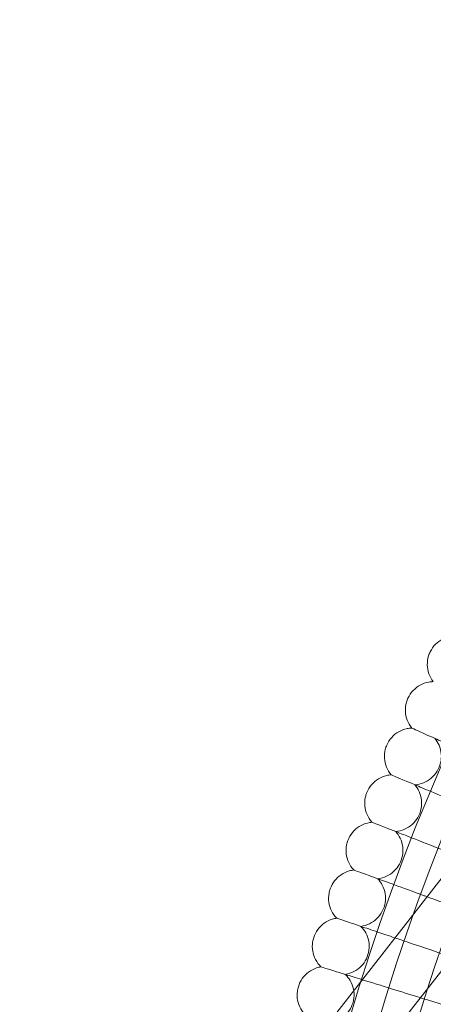
# Model space of a CAD drawing. Units: millimetres. Extents: x 21602 to 27346, y -8637 to -1137.
# Drawn here: x 25208 to 25324, y -4722 to -4445 of the extents above; entities that cross this region are included whole.
import ezdxf

# ---------------------------------------------------------------- set-up
doc = ezdxf.new("R2010")
doc.units = ezdxf.units.MM
doc.header["$MEASUREMENT"] = 0

# ---------------------------------------------------------------- blocks, each defined once
blk = doc.blocks.new('A$C6D770206')
at = {"color": 0, "linetype": 'Continuous', "lineweight": 0}
for p, q in [((25207.94, -4838.71), (25419.02, -4567.94)), ((25228.22, -4838.71), (25431.64, -4577.78)), ((25349.63, -4729.29), (25322.89, -4720.96))]:
    blk.add_line(p, q, dxfattribs=at)
for radius, start, end in [(583.61, 60.82354, 240.82354), (575.61, 60.82354, 240.82354), (575.61, 60.82354, 240.82354), (565, 60.8235, 240.8235)]:
    blk.add_arc((25861.22, -4888.71), radius, start, end, dxfattribs=at)
for points, knots in [([(25323.36, -4622.8), (25323.74, -4622.03), (25324.24, -4621.32), (25325.44, -4620.12), (25326.14, -4619.61), (25327.64, -4618.84), (25328.46, -4618.57), (25329.72, -4618.37), (25330.16, -4618.34), (25330.59, -4618.34)], [0, 0, 0, 0, 2.554678, 2.554678, 5.086757, 5.086757, 7.619237, 7.619237, 8.914646, 8.914646, 8.914646, 8.914646]), ([(25324.21, -4631.24), (25323.69, -4630.57), (25323.27, -4629.8), (25322.71, -4628.2), (25322.55, -4627.35), (25322.52, -4625.67), (25322.63, -4624.81), (25323.01, -4623.59), (25323.17, -4623.18), (25323.36, -4622.8)], [0, 0, 0, 0, 2.554678, 2.554678, 5.086757, 5.086757, 7.619237, 7.619237, 8.914646, 8.914646, 8.914646, 8.914646]), ([(25317.09, -4635.87), (25317.45, -4635.1), (25317.94, -4634.38), (25319.1, -4633.14), (25319.79, -4632.61), (25321.27, -4631.81), (25322.09, -4631.52), (25323.34, -4631.29), (25323.78, -4631.25), (25324.21, -4631.24)], [0, 0, 0, 0, 2.554678, 2.554678, 5.086757, 5.086757, 7.619237, 7.619237, 8.914646, 8.914646, 8.914646, 8.914646]), ([(25318.14, -4644.3), (25317.61, -4643.63), (25317.17, -4642.88), (25316.57, -4641.29), (25316.39, -4640.45), (25316.32, -4638.76), (25316.42, -4637.9), (25316.76, -4636.67), (25316.91, -4636.26), (25317.09, -4635.87)], [0, 0, 0, 0, 2.554678, 2.554678, 5.086757, 5.086757, 7.619237, 7.619237, 8.914646, 8.914646, 8.914646, 8.914646]), ([(25311.14, -4649.09), (25311.48, -4648.31), (25311.95, -4647.58), (25313.09, -4646.32), (25313.76, -4645.77), (25315.22, -4644.93), (25316.03, -4644.62), (25317.28, -4644.37), (25317.71, -4644.31), (25318.14, -4644.3)], [0, 0, 0, 0, 2.554678, 2.554678, 5.086757, 5.086757, 7.619237, 7.619237, 8.914646, 8.914646, 8.914646, 8.914646]), ([(25322.31, -4646.17), (25319.54, -4644.92), (25318.14, -4644.3), (25318.14, -4644.3), (25318.14, -4644.3), (25318.14, -4644.3)], [0.005096, 0.005096, 0.005096, 0.005096, 4.359163, 4.359163, 4.359428, 4.359428, 4.359428, 4.359428]), ([(25347.04, -4657.3), (25343.71, -4655.8), (25340.43, -4654.33), (25334.33, -4651.58), (25331.56, -4650.33), (25327.44, -4648.48), (25325.94, -4647.8), (25323.6, -4646.75), (25322.77, -4646.38), (25322.31, -4646.17)], [0, 0, 0, 0, 1.094026, 1.094026, 2.188593, 2.188593, 3.027787, 3.027787, 3.858812, 3.858812, 3.858812, 3.858812]), ([(25312.4, -4657.49), (25311.84, -4656.84), (25311.39, -4656.1), (25310.75, -4654.53), (25310.55, -4653.68), (25310.44, -4652), (25310.51, -4651.14), (25310.83, -4649.9), (25310.97, -4649.49), (25311.14, -4649.09)], [0, 0, 0, 0, 2.554678, 2.554678, 5.086757, 5.086757, 7.619237, 7.619237, 8.914646, 8.914646, 8.914646, 8.914646]), ([(25319, -4660.27), (25319.85, -4660.22), (25320.7, -4660.02), (25322.27, -4659.38), (25323.01, -4658.93), (25324.3, -4657.84), (25324.86, -4657.18), (25325.74, -4655.74), (25326.07, -4654.94), (25326.46, -4653.3), (25326.52, -4652.43), (25326.37, -4650.75), (25326.16, -4649.91), (25325.54, -4648.46), (25325.15, -4647.81), (25324.68, -4647.24)], [0, 0, 0, 0, 2.554678, 2.554678, 5.086757, 5.086757, 7.619237, 7.619237, 10.15171, 10.15171, 12.684184, 12.684184, 15.216657, 15.216657, 17.438549, 17.438549, 17.438549, 17.438549]), ([(25305.51, -4662.46), (25305.83, -4661.67), (25306.29, -4660.92), (25307.39, -4659.63), (25308.05, -4659.07), (25309.49, -4658.2), (25310.29, -4657.87), (25311.54, -4657.58), (25311.97, -4657.52), (25312.4, -4657.49)], [0, 0, 0, 0, 2.554678, 2.554678, 5.086757, 5.086757, 7.619237, 7.619237, 8.914646, 8.914646, 8.914646, 8.914646]), ([(25316.61, -4659.26), (25313.81, -4658.08), (25312.4, -4657.49), (25312.4, -4657.49), (25312.4, -4657.49), (25312.4, -4657.49)], [0.005096, 0.005096, 0.005096, 0.005096, 4.359163, 4.359163, 4.359428, 4.359428, 4.359428, 4.359428]), ([(25340.11, -4669.17), (25337.26, -4667.97), (25334.47, -4666.79), (25328.75, -4664.38), (25325.95, -4663.2), (25321.79, -4661.45), (25320.27, -4660.81), (25317.91, -4659.81), (25317.08, -4659.46), (25316.61, -4659.26)], [0.16172, 0.16172, 0.16172, 0.16172, 1.094026, 1.094026, 2.188593, 2.188593, 3.027787, 3.027787, 3.858812, 3.858812, 3.858812, 3.858812]), ([(25306.97, -4670.82), (25306.4, -4670.18), (25305.93, -4669.45), (25305.25, -4667.9), (25305.03, -4667.06), (25304.88, -4665.38), (25304.93, -4664.51), (25305.22, -4663.27), (25305.35, -4662.86), (25305.51, -4662.46)], [0, 0, 0, 0, 2.554678, 2.554678, 5.086757, 5.086757, 7.619237, 7.619237, 8.914646, 8.914646, 8.914646, 8.914646]), ([(25313.64, -4673.44), (25314.49, -4673.36), (25315.33, -4673.15), (25316.89, -4672.47), (25317.62, -4672), (25318.88, -4670.88), (25319.42, -4670.21), (25320.27, -4668.75), (25320.58, -4667.94), (25320.92, -4666.29), (25320.97, -4665.42), (25320.78, -4663.75), (25320.55, -4662.91), (25319.89, -4661.47), (25319.48, -4660.83), (25319, -4660.27)], [0, 0, 0, 0, 2.554678, 2.554678, 5.086757, 5.086757, 7.619237, 7.619237, 10.15171, 10.15171, 12.684184, 12.684184, 15.216657, 15.216657, 17.438549, 17.438549, 17.438549, 17.438549]), ([(25300.21, -4675.95), (25300.51, -4675.15), (25300.94, -4674.4), (25302.01, -4673.08), (25302.66, -4672.5), (25304.08, -4671.59), (25304.88, -4671.25), (25306.11, -4670.93), (25306.54, -4670.86), (25306.97, -4670.82)], [0, 0, 0, 0, 2.554678, 2.554678, 5.086757, 5.086757, 7.619237, 7.619237, 8.914646, 8.914646, 8.914646, 8.914646]), ([(25311.22, -4672.49), (25308.39, -4671.38), (25306.97, -4670.82), (25306.97, -4670.82), (25306.97, -4670.82), (25306.97, -4670.82)], [0.005096, 0.005096, 0.005096, 0.005096, 4.359163, 4.359163, 4.359428, 4.359428, 4.359428, 4.359428]), ([(25308.6, -4686.73), (25309.44, -4686.64), (25310.28, -4686.4), (25311.82, -4685.69), (25312.54, -4685.2), (25313.77, -4684.05), (25314.3, -4683.37), (25315.11, -4681.88), (25315.4, -4681.07), (25315.71, -4679.41), (25315.73, -4678.54), (25315.5, -4676.87), (25315.25, -4676.04), (25314.55, -4674.62), (25314.13, -4673.99), (25313.64, -4673.44)], [0, 0, 0, 0, 2.554678, 2.554678, 5.086757, 5.086757, 7.619237, 7.619237, 10.15171, 10.15171, 12.684184, 12.684184, 15.216657, 15.216657, 17.438549, 17.438549, 17.438549, 17.438549]), ([(25331.35, -4680.4), (25329.73, -4679.76), (25328.14, -4679.14), (25323.48, -4677.31), (25320.66, -4676.2), (25316.46, -4674.55), (25314.92, -4673.95), (25312.54, -4673.01), (25311.69, -4672.68), (25311.22, -4672.49)], [0.555459, 0.555459, 0.555459, 0.555459, 1.094026, 1.094026, 2.188593, 2.188593, 3.027787, 3.027787, 3.858812, 3.858812, 3.858812, 3.858812]), ([(25301.87, -4684.27), (25301.28, -4683.65), (25300.79, -4682.93), (25300.08, -4681.39), (25299.84, -4680.56), (25299.64, -4678.89), (25299.68, -4678.02), (25299.93, -4676.77), (25300.05, -4676.35), (25300.21, -4675.95)], [0, 0, 0, 0, 2.554678, 2.554678, 5.086757, 5.086757, 7.619237, 7.619237, 8.914646, 8.914646, 8.914646, 8.914646]), ([(25295.23, -4689.57), (25295.51, -4688.76), (25295.93, -4688), (25296.97, -4686.66), (25297.6, -4686.06), (25299, -4685.12), (25299.78, -4684.76), (25301.01, -4684.41), (25301.44, -4684.32), (25301.87, -4684.27)], [0, 0, 0, 0, 2.554678, 2.554678, 5.086757, 5.086757, 7.619237, 7.619237, 8.914646, 8.914646, 8.914646, 8.914646]), ([(25306.16, -4685.84), (25303.3, -4684.8), (25301.87, -4684.27), (25301.87, -4684.27), (25301.87, -4684.27), (25301.87, -4684.27)], [0.005096, 0.005096, 0.005096, 0.005096, 4.359163, 4.359163, 4.359428, 4.359428, 4.359428, 4.359428]), ([(25303.88, -4700.15), (25304.72, -4700.03), (25305.56, -4699.77), (25307.08, -4699.02), (25307.78, -4698.52), (25308.98, -4697.34), (25309.5, -4696.64), (25310.27, -4695.14), (25310.54, -4694.32), (25310.81, -4692.65), (25310.81, -4691.79), (25310.54, -4690.12), (25310.27, -4689.3), (25309.54, -4687.89), (25309.1, -4687.27), (25308.6, -4686.73)], [0, 0, 0, 0, 2.554678, 2.554678, 5.086757, 5.086757, 7.619237, 7.619237, 10.15171, 10.15171, 12.684184, 12.684184, 15.216657, 15.216657, 17.438549, 17.438549, 17.438549, 17.438549]), ([(25322.46, -4691.8), (25322.2, -4691.71), (25321.94, -4691.61), (25318.53, -4690.37), (25315.68, -4689.32), (25311.44, -4687.77), (25309.89, -4687.21), (25307.49, -4686.33), (25306.63, -4686.02), (25306.16, -4685.84)], [1.003673, 1.003673, 1.003673, 1.003673, 1.094026, 1.094026, 2.188593, 2.188593, 3.027787, 3.027787, 3.858812, 3.858812, 3.858812, 3.858812]), ([(25297.09, -4697.85), (25296.49, -4697.24), (25295.98, -4696.53), (25295.23, -4695.01), (25294.97, -4694.19), (25294.74, -4692.52), (25294.75, -4691.65), (25294.98, -4690.4), (25295.09, -4689.97), (25295.23, -4689.57)], [0, 0, 0, 0, 2.554678, 2.554678, 5.086757, 5.086757, 7.619237, 7.619237, 8.914646, 8.914646, 8.914646, 8.914646]), ([(25290.58, -4703.3), (25290.85, -4702.49), (25291.24, -4701.72), (25292.25, -4700.35), (25292.87, -4699.74), (25294.24, -4698.76), (25295.02, -4698.38), (25296.24, -4698), (25296.66, -4697.91), (25297.09, -4697.85)], [0, 0, 0, 0, 2.554678, 2.554678, 5.086757, 5.086757, 7.619237, 7.619237, 8.914646, 8.914646, 8.914646, 8.914646]), ([(25301.42, -4699.31), (25298.54, -4698.34), (25297.09, -4697.85), (25297.09, -4697.85), (25297.09, -4697.85), (25297.09, -4697.85)], [0.005096, 0.005096, 0.005096, 0.005096, 4.359163, 4.359163, 4.359428, 4.359428, 4.359428, 4.359428]), ([(25299.48, -4713.67), (25300.32, -4713.53), (25301.15, -4713.25), (25302.65, -4712.47), (25303.35, -4711.95), (25304.52, -4710.74), (25305.02, -4710.03), (25305.76, -4708.51), (25306.01, -4707.68), (25306.23, -4706.01), (25306.21, -4705.14), (25305.9, -4703.48), (25305.61, -4702.67), (25304.85, -4701.28), (25304.4, -4700.67), (25303.88, -4700.15)], [0, 0, 0, 0, 2.554678, 2.554678, 5.086757, 5.086757, 7.619237, 7.619237, 10.15171, 10.15171, 12.684184, 12.684184, 15.216657, 15.216657, 17.438549, 17.438549, 17.438549, 17.438549]), ([(25313.44, -4703.38), (25311.68, -4702.79), (25310.06, -4702.24), (25306.75, -4701.12), (25305.19, -4700.59), (25302.76, -4699.77), (25301.9, -4699.48), (25301.42, -4699.31)], [1.529361, 1.529361, 1.529361, 1.529361, 2.188593, 2.188593, 3.027787, 3.027787, 3.858812, 3.858812, 3.858812, 3.858812]), ([(25292.64, -4711.54), (25292.03, -4710.95), (25291.5, -4710.25), (25290.72, -4708.75), (25290.44, -4707.93), (25290.16, -4706.26), (25290.16, -4705.4), (25290.35, -4704.14), (25290.45, -4703.71), (25290.58, -4703.3)], [0, 0, 0, 0, 2.554678, 2.554678, 5.086757, 5.086757, 7.619237, 7.619237, 8.914646, 8.914646, 8.914646, 8.914646]), ([(25327.1, -4708.01), (25323.65, -4706.84), (25320.24, -4705.68), (25315.81, -4704.18), (25314.59, -4703.77), (25313.44, -4703.38)], [0, 0, 0, 0, 1.094026, 1.094026, 1.529361, 1.529361, 1.529361, 1.529361]), ([(25286.27, -4717.14), (25286.51, -4716.33), (25286.89, -4715.54), (25287.86, -4714.15), (25288.47, -4713.53), (25289.82, -4712.52), (25290.59, -4712.12), (25291.79, -4711.71), (25292.22, -4711.61), (25292.64, -4711.54)], [0, 0, 0, 0, 2.554678, 2.554678, 5.086757, 5.086757, 7.619237, 7.619237, 8.914646, 8.914646, 8.914646, 8.914646]), ([(25297, -4712.9), (25294.1, -4711.99), (25292.64, -4711.54), (25292.64, -4711.54), (25292.64, -4711.54), (25292.64, -4711.54)], [0.005096, 0.005096, 0.005096, 0.005096, 4.359163, 4.359163, 4.359428, 4.359428, 4.359428, 4.359428]), ([(25304.26, -4715.16), (25304.25, -4715.16), (25304.25, -4715.15), (25302.38, -4714.57), (25300.8, -4714.08), (25298.35, -4713.32), (25297.49, -4713.05), (25297, -4712.9)], [2.187057, 2.187057, 2.187057, 2.187057, 2.188593, 2.188593, 3.027787, 3.027787, 3.858812, 3.858812, 3.858812, 3.858812]), ([(25295.42, -4727.29), (25296.25, -4727.14), (25297.08, -4726.84), (25298.56, -4726.02), (25299.24, -4725.48), (25300.38, -4724.24), (25300.86, -4723.52), (25301.56, -4721.98), (25301.79, -4721.15), (25301.98, -4719.47), (25301.94, -4718.61), (25301.59, -4716.96), (25301.28, -4716.15), (25300.48, -4714.78), (25300.02, -4714.18), (25299.48, -4713.67)], [0, 0, 0, 0, 2.554678, 2.554678, 5.086757, 5.086757, 7.619237, 7.619237, 10.15171, 10.15171, 12.684184, 12.684184, 15.216657, 15.216657, 17.438549, 17.438549, 17.438549, 17.438549]), ([(25320.58, -4720.24), (25317.9, -4719.41), (25315.27, -4718.59), (25309.59, -4716.82), (25306.69, -4715.92), (25304.26, -4715.16)], [0.24345, 0.24345, 0.24345, 0.24345, 1.094026, 1.094026, 2.187057, 2.187057, 2.187057, 2.187057]), ([(25288.53, -4725.33), (25287.9, -4724.75), (25287.36, -4724.07), (25286.53, -4722.59), (25286.24, -4721.77), (25285.92, -4720.11), (25285.89, -4719.25), (25286.06, -4717.98), (25286.15, -4717.56), (25286.27, -4717.14)], [0, 0, 0, 0, 2.554678, 2.554678, 5.086757, 5.086757, 7.619237, 7.619237, 8.914646, 8.914646, 8.914646, 8.914646])]:
    blk.add_open_spline(points, degree=3, knots=knots, dxfattribs=at)
for points in [[(25331.63, -4695.15), (25328.49, -4694), (25325.38, -4692.87), (25322.46, -4691.8)], [(25322.89, -4720.96), (25322.12, -4720.72), (25321.35, -4720.48), (25320.58, -4720.24)]]:
    blk.add_open_spline(points, degree=3, dxfattribs=at)

msp = doc.modelspace()

# ---------------------------------------------------------------- block references
msp.add_blockref('A$C6D770206', (0, 0))

doc.saveas('drawing.dxf')
